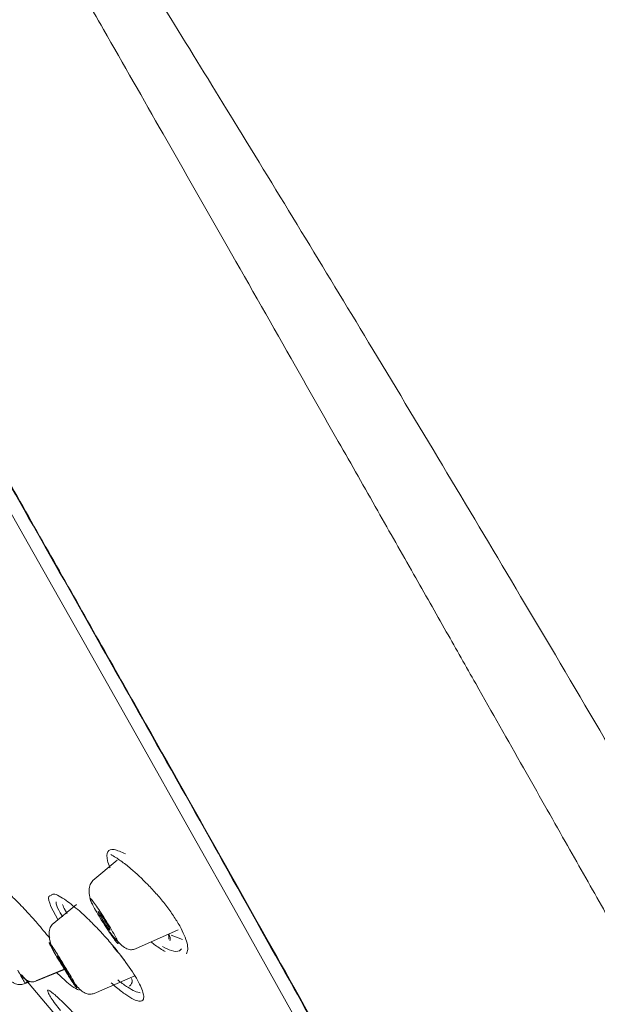
# Model space of a CAD drawing. Units: inches. Extents: x 650 to 3349, y 151 to 2238.
# Drawn here: x 3204 to 3225, y 1031 to 1066 of the extents above; entities that cross this region are included whole.
import ezdxf

# ---------------------------------------------------------------- set-up
doc = ezdxf.new("R2010")
doc.units = ezdxf.units.IN
doc.header["$MEASUREMENT"] = 0

msp = doc.modelspace()

# ---------------------------------------------------------------- linework, layer by layer
at = {"color": 7, "linetype": 'Continuous', "lineweight": 15}
for p, q in [((3207.424, 1035.737), (3206.537, 1034.992)), ((3205.271, 1033.578), (3205.015, 1034.058)), ((3205.064, 1033.393), (3205.949, 1034.119)), ((3206.602, 1033.983), (3206.539, 1034.098)), ((3208.087, 1032.516), (3209.634, 1033.206)), ((3207.296, 1033.07), (3207.359, 1032.955)), ((3205.123, 1032.412), (3205.077, 1032.494)), ((3207.265, 1032.617), (3207.415, 1032.436)), ((3207.551, 1032.272), (3207.674, 1032.101)), ((3204.464, 1031.359), (3205.498, 1031.782)), ((3203.965, 1031.561), (3205.221, 1030.077)), ((3204.077, 1031.279), (3204.237, 1031.344)), ((3205.534, 1031.362), (3205.23, 1031.647)), ((3205.788, 1031.432), (3205.834, 1031.35))]:
    msp.add_line(p, q, dxfattribs=at)
at = {"color": 8, "linetype": 'Continuous', "lineweight": 15}
for p, q in [((3206.509, 1034.168), (3206.539, 1034.098)), ((3209.377, 1033.007), (3209.791, 1032.851)), ((3205.123, 1032.412), (3205.107, 1032.468)), ((3204.471, 1031.339), (3205.511, 1031.761)), ((3204.273, 1031.333), (3204.088, 1031.258)), ((3208.058, 1031.534), (3206.582, 1030.898))]:
    msp.add_line(p, q, dxfattribs=at)
at = {"color": 9, "linetype": 'Continuous', "lineweight": 15, "flags": 128}
msp.add_lwpolyline([(3222.902, 1013.451), (3222.697, 1013.898), (3222.317, 1014.649), (3221.766, 1015.701), (3221.047, 1017.044), (3220.165, 1018.671), (3219.126, 1020.57), (3217.937, 1022.728), (3216.606, 1025.129), (3215.143, 1027.759), (3213.558, 1030.597), (3211.861, 1033.626), (3210.064, 1036.823), (3208.18, 1040.167), (3206.222, 1043.635), (3204.203, 1047.203), (3202.136, 1050.846), (3200.037, 1054.54), (3197.92, 1058.259)], dxfattribs=at)
at = {"color": 9, "linetype": 'Continuous', "lineweight": 15}
msp.add_open_spline([(3230.663, 1024.193), (3230.349, 1024.733), (3229.682, 1025.881), (3228.594, 1027.777), (3227.401, 1029.867), (3226.213, 1031.956), (3224.968, 1034.15), (3223.654, 1036.47), (3222.137, 1039.147), (3220.685, 1041.709), (3219.345, 1044.072), (3218.159, 1046.163), (3216.852, 1048.465), (3215.422, 1050.983), (3213.606, 1054.175), (3211.484, 1057.902), (3209.15, 1061.991), (3207.164, 1065.467), (3205.413, 1068.529), (3203.77, 1071.399), (3201.937, 1074.595), (3200.165, 1077.679), (3198.587, 1080.422), (3197.257, 1082.729), (3195.99, 1084.924), (3194.765, 1087.042), (3193.405, 1089.392), (3191.988, 1091.836), (3190.544, 1094.319), (3189.277, 1096.493), (3188.06, 1098.573), (3186.94, 1100.482), (3185.828, 1102.367), (3184.868, 1103.987), (3184.292, 1104.95), (3184.034, 1105.382)], degree=3, knots=[0, 0, 0, 0, 0.0294348, 0.0625873, 0.0930577, 0.125128, 0.1519236, 0.1816749, 0.2144096, 0.2501688, 0.2715402, 0.294709, 0.3196919, 0.3465084, 0.3751815, 0.4200233, 0.4616672, 0.500099, 0.5258249, 0.5551953, 0.5882563, 0.6250583, 0.6526045, 0.6767665, 0.7010599, 0.7265562, 0.7500475, 0.7848324, 0.8172716, 0.8473377, 0.8750111, 0.9088351, 0.93751, 0.9719892, 1, 1, 1, 1], dxfattribs=at)
at = {"color": 7, "linetype": 'Continuous', "lineweight": 15}
for points, knots in [([(3233.647, 1025.25), (3231.702, 1028.698), (3227.923, 1035.399), (3222.228, 1045.066), (3216.893, 1053.981), (3212.014, 1061.999), (3207.68, 1069.023), (3203.942, 1075.009), (3200.982, 1079.701), (3198.693, 1083.3), (3196.779, 1086.292), (3194.756, 1089.436), (3192.426, 1093.035), (3189.783, 1097.084), (3187.103, 1101.16), (3185.303, 1103.859), (3184.488, 1105.083)], [0, 0, 0, 0, 0.127691, 0.248117, 0.359511, 0.459851, 0.547807, 0.622905, 0.685097, 0.724966, 0.759173, 0.798523, 0.844281, 0.895996, 0.952862, 1, 1, 1, 1]), ([(3223.915, 1012.552), (3223.887, 1012.646), (3223.831, 1012.833), (3223.248, 1013.986), (3222.328, 1015.725), (3221.075, 1018.037), (3219.551, 1020.817), (3217.809, 1023.968), (3215.906, 1027.388), (3213.697, 1031.341), (3211.191, 1035.805), (3208.427, 1040.71), (3205.731, 1045.479), (3203.167, 1050.003), (3200.746, 1054.265), (3199.178, 1057.018), (3198.412, 1058.362)], [0, 0, 0, 0, 0.07956, 0.158458, 0.236118, 0.312015, 0.3857, 0.456805, 0.525051, 0.590246, 0.671857, 0.748128, 0.81915, 0.884102, 0.943423, 1, 1, 1, 1]), ([(3198.429, 1058.365), (3199.527, 1056.437), (3201.749, 1052.535), (3205.052, 1046.713), (3208.294, 1040.983), (3211.39, 1035.49), (3214.263, 1030.372), (3216.837, 1025.763), (3219.094, 1021.701), (3220.303, 1019.504), (3220.9, 1018.419)], [0, 0, 0, 0, 0.1214959, 0.2459464, 0.3724478, 0.5, 0.6275522, 0.7540536, 0.8785041, 1, 1, 1, 1]), ([(3207.188, 1035.944), (3207.309, 1035.87), (3207.537, 1035.731), (3207.994, 1035.375), (3208.327, 1035.052), (3208.533, 1034.851)], [0, 0, 0, 0, 0.299652, 0.566346, 1, 1, 1, 1]), ([(3202.876, 1034.903), (3202.879, 1034.92), (3202.894, 1034.988), (3203.108, 1034.849), (3203.413, 1034.601), (3203.747, 1034.285), (3204.128, 1033.888), (3204.554, 1033.414), (3204.824, 1033.085), (3204.973, 1032.903)], [0, 0, 0, 0, 0.069543, 0.283986, 0.410041, 0.54834, 0.707093, 0.838252, 1, 1, 1, 1]), ([(3206.537, 1034.992), (3206.502, 1034.95), (3206.431, 1034.867), (3206.396, 1034.651), (3206.415, 1034.407), (3206.476, 1034.243), (3206.504, 1034.166)], [0, 0, 0, 0, 0.274777, 0.539461, 0.783582, 1, 1, 1, 1]), ([(3208.533, 1034.851), (3208.647, 1034.73), (3208.876, 1034.487), (3209.194, 1034.098), (3209.474, 1033.711), (3209.704, 1033.34), (3209.871, 1033.002), (3209.969, 1032.714), (3210, 1032.481), (3209.961, 1032.384), (3209.942, 1032.335)], [0, 0, 0, 0, 0.124913, 0.249893, 0.374926, 0.499997, 0.625071, 0.750105, 0.875085, 1, 1, 1, 1]), ([(3205.023, 1034.457), (3205.048, 1034.482), (3205.097, 1034.533), (3205.307, 1034.443), (3205.484, 1034.329), (3205.573, 1034.271)], [0, 0, 0, 0, 0.330813, 0.660058, 1, 1, 1, 1]), ([(3205.443, 1033.673), (3205.413, 1033.722), (3205.296, 1033.911), (3205.209, 1034.109), (3205.204, 1034.202), (3205.203, 1034.227)], [0, 0, 0, 0, 0.201581, 0.786688, 1, 1, 1, 1]), ([(3205.573, 1034.271), (3205.727, 1034.155), (3205.997, 1033.951), (3206.435, 1033.539), (3206.712, 1033.254), (3206.97, 1032.975), (3207.22, 1032.691), (3207.635, 1032.179), (3208.058, 1031.583), (3208.311, 1031.104), (3208.393, 1030.828), (3208.387, 1030.646), (3208.261, 1030.593), (3208.026, 1030.668), (3207.837, 1030.789), (3207.737, 1030.853)], [0, 0, 0, 0, 0.103766, 0.18138, 0.248571, 0.257829, 0.325427, 0.389649, 0.50739, 0.622999, 0.684837, 0.749174, 0.85658, 0.923822, 1, 1, 1, 1]), ([(3206.539, 1034.098), (3206.508, 1034.16), (3206.442, 1034.289), (3206.424, 1034.363), (3206.477, 1034.324), (3206.592, 1034.178), (3206.752, 1033.951), (3206.941, 1033.663), (3207.139, 1033.344), (3207.244, 1033.16), (3207.296, 1033.07)], [0, 0, 0, 0, 0.119116, 0.248003, 0.378134, 0.500499, 0.617066, 0.744098, 0.874824, 1, 1, 1, 1]), ([(3207.359, 1032.955), (3207.391, 1032.893), (3207.457, 1032.764), (3207.475, 1032.69), (3207.422, 1032.729), (3207.306, 1032.875), (3207.147, 1033.102), (3206.958, 1033.39), (3206.76, 1033.709), (3206.654, 1033.893), (3206.602, 1033.983)], [0, 0, 0, 0, 0.119116, 0.248003, 0.378134, 0.500499, 0.617066, 0.744098, 0.874824, 1, 1, 1, 1]), ([(3206.973, 1033.539), (3206.946, 1033.581), (3206.904, 1033.646), (3206.852, 1033.724), (3206.815, 1033.776), (3206.784, 1033.818), (3206.753, 1033.857), (3206.732, 1033.874), (3206.737, 1033.849), (3206.757, 1033.806), (3206.781, 1033.76), (3206.812, 1033.704), (3206.858, 1033.624), (3206.899, 1033.557), (3206.925, 1033.514)], [0, 0, 0, 0, 0.119541, 0.184426, 0.249749, 0.314706, 0.380101, 0.500006, 0.61919, 0.684, 0.749246, 0.814272, 0.879735, 1, 1, 1, 1]), ([(3206.973, 1033.539), (3206.999, 1033.496), (3207.04, 1033.429), (3207.087, 1033.348), (3207.118, 1033.293), (3207.141, 1033.247), (3207.161, 1033.204), (3207.166, 1033.179), (3207.146, 1033.196), (3207.115, 1033.234), (3207.083, 1033.277), (3207.046, 1033.329), (3206.994, 1033.407), (3206.952, 1033.472), (3206.925, 1033.514)], [0, 0, 0, 0, 0.120265, 0.185728, 0.250754, 0.316, 0.38081, 0.499994, 0.619899, 0.685294, 0.750251, 0.815574, 0.880459, 1, 1, 1, 1]), ([(3205.064, 1033.393), (3205.029, 1033.35), (3204.962, 1033.266), (3204.945, 1033.021), (3204.987, 1032.74), (3205.063, 1032.552), (3205.098, 1032.464)], [0, 0, 0, 0, 0.277663, 0.544773, 0.788268, 1, 1, 1, 1]), ([(3207.153, 1033.138), (3207.167, 1033.118), (3207.25, 1032.997), (3207.399, 1032.819), (3207.595, 1032.626), (3207.772, 1032.514), (3207.932, 1032.469), (3208.039, 1032.501), (3208.087, 1032.516)], [0, 0, 0, 0, 0.045981, 0.274296, 0.481973, 0.679559, 0.855009, 1, 1, 1, 1]), ([(3205.077, 1032.494), (3205.041, 1032.56), (3204.967, 1032.696), (3204.941, 1032.766), (3204.986, 1032.719), (3205.094, 1032.564), (3205.25, 1032.325), (3205.44, 1032.02), (3205.635, 1031.697), (3205.738, 1031.518), (3205.788, 1031.432)], [0, 0, 0, 0, 0.123729, 0.254332, 0.382329, 0.499673, 0.620876, 0.750756, 0.880125, 1, 1, 1, 1]), ([(3209.338, 1032.801), (3209.344, 1032.844), (3209.355, 1032.923), (3209.318, 1033.014), (3209.3, 1033.057)], [0, 0, 0, 0, 0.533322, 1, 1, 1, 1]), ([(3205.834, 1031.35), (3205.87, 1031.284), (3205.944, 1031.148), (3205.97, 1031.077), (3205.925, 1031.125), (3205.817, 1031.279), (3205.661, 1031.519), (3205.471, 1031.824), (3205.276, 1032.147), (3205.173, 1032.326), (3205.123, 1032.412)], [0, 0, 0, 0, 0.123729, 0.254332, 0.382329, 0.499673, 0.620876, 0.750756, 0.880125, 1, 1, 1, 1]), ([(3207.415, 1032.436), (3207.462, 1032.383), (3207.511, 1032.327), (3207.549, 1032.274), (3207.551, 1032.272)], [0, 0, 0, 0, 0.956619, 1, 1, 1, 1]), ([(3209.764, 1032.521), (3209.739, 1032.494), (3209.664, 1032.411), (3209.435, 1032.415), (3209.177, 1032.543), (3209.063, 1032.599)], [0, 0, 0, 0, 0.216268, 0.65324, 1, 1, 1, 1]), ([(3205.663, 1031.58), (3205.662, 1031.586), (3205.659, 1031.598), (3205.616, 1031.68), (3205.55, 1031.794), (3205.469, 1031.929), (3205.387, 1032.063), (3205.315, 1032.174), (3205.262, 1032.251), (3205.252, 1032.259), (3205.248, 1032.264)], [0, 0, 0, 0, 0.125052, 0.250217, 0.375266, 0.500208, 0.625095, 0.74998, 0.874916, 1, 1, 1, 1]), ([(3205.248, 1032.264), (3205.249, 1032.258), (3205.251, 1032.245), (3205.295, 1032.164), (3205.361, 1032.049), (3205.441, 1031.915), (3205.524, 1031.781), (3205.596, 1031.67), (3205.648, 1031.593), (3205.658, 1031.584), (3205.663, 1031.58)], [0, 0, 0, 0, 0.125162, 0.250217, 0.375298, 0.500232, 0.625117, 0.750004, 0.874948, 1, 1, 1, 1]), ([(3203.406, 1031.571), (3203.457, 1031.493), (3203.53, 1031.38), (3203.619, 1031.305), (3203.681, 1031.27), (3203.741, 1031.245), (3203.821, 1031.224), (3203.944, 1031.215), (3204.031, 1031.241), (3204.088, 1031.258)], [0, 0, 0, 0, 0.375653, 0.533371, 0.593073, 0.643812, 0.737507, 0.829032, 1, 1, 1, 1]), ([(3203.912, 1031.593), (3203.941, 1031.56), (3204.026, 1031.459), (3204.161, 1031.361), (3204.316, 1031.3), (3204.422, 1031.327), (3204.471, 1031.339)], [0, 0, 0, 0, 0.157755, 0.475393, 0.760813, 1, 1, 1, 1]), ([(3205.661, 1031.561), (3205.704, 1031.496), (3205.811, 1031.337), (3205.968, 1031.14), (3206.136, 1030.976), (3206.289, 1030.885), (3206.43, 1030.852), (3206.535, 1030.883), (3206.582, 1030.897)], [0, 0, 0, 0, 0.148223, 0.365127, 0.555217, 0.730626, 0.880803, 1, 1, 1, 1]), ([(3207.805, 1031.124), (3207.702, 1031.192), (3207.589, 1031.266), (3207.456, 1031.38), (3207.444, 1031.391)], [0, 0, 0, 0, 0.910608, 1, 1, 1, 1]), ([(3207.875, 1031.164), (3207.886, 1031.175), (3207.909, 1031.195), (3207.935, 1031.232), (3207.953, 1031.27), (3207.967, 1031.319), (3207.97, 1031.379), (3207.952, 1031.416), (3207.943, 1031.436)], [0, 0, 0, 0, 0.142059, 0.28124, 0.414277, 0.538716, 0.759553, 1, 1, 1, 1]), ([(3204.928, 1030.898), (3204.906, 1030.955), (3204.859, 1031.076), (3205.076, 1030.932), (3205.435, 1030.598), (3205.824, 1030.203), (3206.208, 1029.796), (3206.622, 1029.34), (3207.071, 1028.827), (3207.556, 1028.251), (3207.933, 1027.771), (3208.157, 1027.456), (3208.217, 1027.353), (3208.247, 1027.302)], [0, 0, 0, 0, 0.10841, 0.231519, 0.348866, 0.417846, 0.493526, 0.580398, 0.652171, 0.750017, 0.87514, 0.937669, 1, 1, 1, 1]), ([(3205.366, 1030.274), (3205.302, 1030.355), (3205.081, 1030.639), (3204.992, 1030.79), (3204.928, 1030.898)], [0, 0, 0, 0, 0.286418, 1, 1, 1, 1])]:
    msp.add_open_spline(points, degree=3, knots=knots, dxfattribs=at)
at = {"color": 8, "linetype": 'Continuous', "lineweight": 15}
for points, knots in [([(3207.166, 1035.453), (3207.164, 1035.459), (3207.114, 1035.559), (3207.047, 1035.791), (3207.04, 1036.078), (3207.278, 1036.166), (3207.574, 1036.029), (3207.723, 1035.96)], [0, 0, 0, 0, 0.007882, 0.150955, 0.433868, 0.716355, 1, 1, 1, 1]), ([(3205.015, 1034.058), (3204.961, 1034.206), (3204.882, 1034.43), (3204.987, 1034.45), (3205.023, 1034.457)], [0, 0, 0, 0, 0.665187, 1, 1, 1, 1]), ([(3205.439, 1034.128), (3205.464, 1034.065), (3205.499, 1033.974), (3205.579, 1033.843), (3205.603, 1033.804)], [0, 0, 0, 0, 0.700407, 1, 1, 1, 1]), ([(3209.163, 1032.418), (3209.047, 1032.486), (3208.887, 1032.58), (3208.704, 1032.728), (3208.653, 1032.768)], [0, 0, 0, 0, 0.724305, 1, 1, 1, 1]), ([(3209.281, 1033.048), (3209.294, 1032.997), (3209.312, 1032.921), (3209.298, 1032.876), (3209.294, 1032.862)], [0, 0, 0, 0, 0.677786, 1, 1, 1, 1]), ([(3203.816, 1031.737), (3203.856, 1031.669), (3203.959, 1031.489), (3204.064, 1031.303), (3204.08, 1031.273), (3204.088, 1031.258)], [0, 0, 0, 0, 0.233166, 0.614019, 1, 1, 1, 1]), ([(3206.037, 1031.019), (3205.962, 1031.051), (3205.838, 1031.103), (3205.619, 1031.289), (3205.534, 1031.362)], [0, 0, 0, 0, 0.609702, 1, 1, 1, 1]), ([(3207.737, 1030.853), (3207.63, 1030.931), (3207.465, 1031.05), (3207.271, 1031.226), (3207.204, 1031.287)], [0, 0, 0, 0, 0.653229, 1, 1, 1, 1]), ([(3208.262, 1030.92), (3208.201, 1030.933), (3208.079, 1030.959), (3207.896, 1031.069), (3207.805, 1031.124)], [0, 0, 0, 0, 0.499692, 1, 1, 1, 1])]:
    msp.add_open_spline(points, degree=3, knots=knots, dxfattribs=at)

doc.saveas('drawing.dxf')
